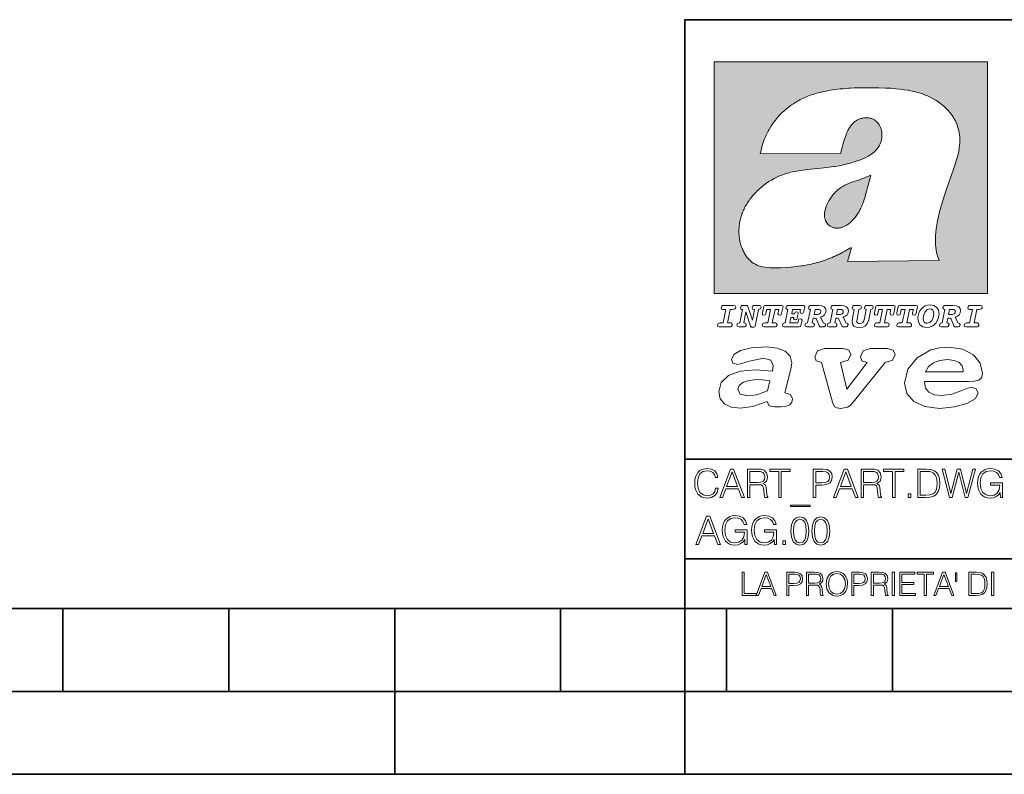
# Model space of a CAD drawing. Extents: x 0 to 420, y 0 to 297.
# Drawn here: x 195 to 254, y 0 to 46 of the extents above; entities that cross this region are included whole.
import ezdxf

# ---------------------------------------------------------------- set-up
doc = ezdxf.new("R2010")
doc.units = 0

msp = doc.modelspace()

# ---------------------------------------------------------------- linework, layer by layer
at = {"color": 7, "lineweight": 35}
for p, q in [((234.999802, 10.00025), (234.999802, 45.500252)), ((234.999802, 45.500252), (410, 45.500252)), ((234.999802, 19.00025), (329.999786, 19.00025)), ((234.999802, 13.00025), (410, 13.00025)), ((25.000401, 9.99976), (410, 9.99976)), ((197.501007, 4.99976), (197.501007, 9.99976)), ((207.501007, 4.99976), (207.501007, 9.99976)), ((217.5, -0.000244), (217.5, 9.99976)), ((227.5, 4.99976), (227.5, 9.99976)), ((234.999802, 10.00025), (410, 10.00025)), ((235, 0), (235, 9.99976)), ((237.5, 4.99976), (237.5, 9.99976)), ((247.5, 4.99976), (247.5, 9.99976)), ((187.501007, 4.99976), (197.501007, 4.99976)), ((197.501007, 4.99976), (207.501007, 4.99976)), ((207.501007, 4.99976), (217.5, 4.99976)), ((217.5, 4.99976), (227.5, 4.99976)), ((227.5, 4.99976), (235, 4.99976)), ((235, 4.99976), (237.5, 4.99976)), ((237.5, 4.99976), (247.5, 4.99976)), ((247.5, 4.99976), (257.5, 4.99976)), ((0, 0), (420, 0)), ((0, 0), (420, 0))]:
    msp.add_line(p, q, dxfattribs=at)
at = {"color": 1, "lineweight": 18}
for p, q in [((236.758301, 42.957249), (253.241394, 42.957249)), ((236.758301, 28.9942), (236.758301, 42.957249)), ((253.241394, 42.957249), (253.241394, 28.9942)), ((244.389282, 37.438004), (239.540085, 37.419815)), ((245.512177, 35.83955), (246.209061, 36.130817)), ((244.804001, 30.920776), (245.031845, 31.741112)), ((245.031845, 31.741112), (244.968063, 31.741112)), ((245.021957, 31.741112), (245.000015, 31.741112)), ((245.02919, 31.741112), (245.021957, 31.741112)), ((245.031937, 31.741112), (245.02919, 31.741112)), ((250.329529, 30.973202), (244.804001, 30.920776)), ((253.241394, 28.9942), (236.758301, 28.9942))]:
    msp.add_line(p, q, dxfattribs=at)
for points in [[(250.329529, 30.973202), (250.30072, 31.041677), (250.273895, 31.110657), (250.226227, 31.249695), (250.202896, 31.328526), (250.167038, 31.471491), (250.138336, 31.618565), (250.116608, 31.771093), (250.101852, 31.930441), (250.094208, 32.098038), (250.093933, 32.27541), (250.101395, 32.464149), (250.102234, 32.477833), (250.118561, 32.680336), (250.143738, 32.896637), (250.178375, 33.127411), (250.223053, 33.373215), (250.278366, 33.634476), (250.34491, 33.911621), (250.423355, 34.20541), (250.514709, 34.517769), (250.620895, 34.853683), (250.746429, 35.22596), (250.904861, 35.673824), (251.0504, 36.07869), (251.194122, 36.4888), (251.254929, 36.670925), (251.313309, 36.854439), (251.354965, 36.992958), (251.394363, 37.13224), (251.400009, 37.153069), (251.430374, 37.269642), (251.458496, 37.386669), (251.481247, 37.490372), (251.501785, 37.594349), (251.518356, 37.689018), (251.532761, 37.783836), (251.544037, 37.871857), (251.553177, 37.959927), (251.559708, 38.042854), (251.564133, 38.125755), (251.566284, 38.204685), (251.56636, 38.283516), (251.564407, 38.359249), (251.560379, 38.434818), (251.554459, 38.507969), (251.546494, 38.580902), (251.536697, 38.65197), (251.524887, 38.722755), (251.523224, 38.731865), (251.509354, 38.801167), (251.493484, 38.870117), (251.475784, 38.938107), (251.456116, 39.005676), (251.411041, 39.139004), (251.35817, 39.270374), (251.297409, 39.399929), (251.228683, 39.527676), (251.151901, 39.65353), (251.067062, 39.777294), (250.974197, 39.898697), (250.873398, 40.017384), (250.764816, 40.132938), (250.648727, 40.244896), (250.525452, 40.352779), (250.395325, 40.4561), (250.258774, 40.55442), (250.11615, 40.647354), (250.079788, 40.66959), (249.929962, 40.755428), (249.774429, 40.835445), (249.613007, 40.909626), (249.445297, 40.97805), (249.270599, 41.040844), (249.087906, 41.098194), (248.895844, 41.150311), (248.692551, 41.197414), (248.475662, 41.239716), (248.469482, 41.24081), (248.235657, 41.278328), (247.982117, 41.311222), (247.704987, 41.339447), (247.399567, 41.362885), (247.060608, 41.381252), (246.684006, 41.394012), (246.271271, 41.400269), (246.05426, 41.400604), (245.836746, 41.398933), (245.622284, 41.395264), (245.40741, 41.389454), (245.207138, 41.381962), (245.006638, 41.372265), (244.859787, 41.363628), (244.684723, 41.351482), (244.50972, 41.337132), (244.350891, 41.322002), (244.192276, 41.304707), (244.046829, 41.286747), (243.901718, 41.266659), (243.767151, 41.245941), (243.633026, 41.223133), (243.507401, 41.199684), (243.382294, 41.174183), (243.264145, 41.148006), (243.146576, 41.119816), (243.03479, 41.090908), (242.92366, 41.060024), (242.817383, 41.02837), (242.711792, 40.99477), (242.610352, 40.96035), (242.509644, 40.924015), (242.412491, 40.886799), (242.316132, 40.847694), (242.222809, 40.807648), (242.130356, 40.765747), (242.040543, 40.722828), (241.951645, 40.678089), (241.865051, 40.632256), (241.779404, 40.584637), (241.695786, 40.535835), (241.613174, 40.485291), (241.532349, 40.433472), (241.452591, 40.379951), (241.426697, 40.362045), (241.348923, 40.306648), (241.272293, 40.249607), (241.197021, 40.191082), (241.122986, 40.13097), (240.978729, 40.006134), (240.83963, 39.875179), (240.705856, 39.738277), (240.577698, 39.59568), (240.455444, 39.447716), (240.339432, 39.294758), (240.229965, 39.137222), (240.177795, 39.056873), (240.12735, 38.975529), (240.113785, 38.95298), (240.065613, 38.870461), (240.019226, 38.787018), (239.97467, 38.702759), (239.931915, 38.617622), (239.891022, 38.531723), (239.851929, 38.444977), (239.814713, 38.357479), (239.779312, 38.269161), (239.71402, 38.090145), (239.656067, 37.907841), (239.605423, 37.722084), (239.562088, 37.532681), (239.540085, 37.419815)], [(244.389282, 37.438004), (244.422821, 37.585358), (244.458511, 37.733105), (244.495895, 37.879261), (244.535599, 38.025635), (244.573364, 38.156788), (244.613556, 38.28767), (244.648804, 38.394955), (244.686386, 38.501526), (244.719315, 38.588348), (244.75444, 38.674221), (244.785965, 38.745644), (244.817352, 38.811646), (244.850739, 38.876556), (244.88208, 38.93285), (244.915314, 38.98801), (244.947327, 39.037079), (244.98114, 39.084976), (245.014359, 39.128426), (245.049301, 39.17065), (245.084106, 39.209476), (245.12056, 39.247009), (245.157196, 39.281815), (245.195404, 39.315247), (245.241211, 39.351852), (245.281052, 39.38089), (245.322281, 39.408398), (245.364151, 39.43391), (245.407227, 39.457779), (245.450897, 39.479675), (245.495605, 39.499817), (245.540741, 39.517944), (245.5867, 39.534218), (245.632828, 39.548416), (245.679565, 39.56068), (245.726181, 39.570827), (245.773163, 39.578979), (245.819717, 39.585011), (245.866409, 39.589012), (245.912384, 39.590931), (245.958282, 39.590809), (246.003235, 39.58868), (246.047897, 39.58453), (246.091461, 39.578461), (246.134552, 39.570408), (246.176437, 39.560532), (246.217682, 39.548725), (246.25769, 39.535179), (246.296906, 39.519772), (246.344482, 39.498024), (246.38121, 39.47876), (246.416931, 39.457748), (246.485062, 39.410721), (246.548737, 39.357048), (246.607803, 39.296825), (246.662003, 39.230183), (246.710999, 39.157284), (246.754425, 39.078392), (246.791855, 38.993881), (246.822845, 38.904282), (246.846939, 38.810272), (246.863739, 38.712704), (246.872925, 38.612572), (246.874268, 38.510948), (246.867676, 38.408928), (246.863068, 38.370087), (246.845566, 38.269173), (246.820297, 38.170006), (246.787445, 38.073162), (246.747131, 37.979027), (246.699463, 37.88784), (246.644455, 37.799713), (246.582062, 37.714672), (246.5121, 37.632675), (246.434296, 37.553616), (246.34819, 37.477341), (246.253204, 37.403648), (246.148468, 37.332279), (246.032852, 37.262897), (245.904831, 37.195061), (245.762329, 37.128208), (245.635345, 37.074688), (245.459656, 37.007999), (245.262192, 36.941074), (245.042297, 36.8745), (244.802383, 36.809807), (244.548935, 36.749462), (244.289444, 36.695755), (244.026688, 36.649448), (243.969986, 36.64048), (243.69516, 36.601719), (243.390259, 36.566334), (243.008987, 36.528992), (242.562469, 36.48661), (242.112, 36.434422), (241.972977, 36.414593), (241.834213, 36.392437), (241.714294, 36.37112), (241.594818, 36.347641), (241.486328, 36.324192), (241.378372, 36.298672), (241.277832, 36.272778), (241.177933, 36.244881), (241.083344, 36.216339), (240.989456, 36.185848), (240.899506, 36.154491), (240.810318, 36.121235), (240.699768, 36.076839), (240.615433, 36.040508), (240.531952, 36.002338), (240.450119, 35.962715), (240.369186, 35.921299), (240.210541, 35.833374), (240.055466, 35.738297), (239.903656, 35.635872), (239.755081, 35.526016), (239.60997, 35.408817), (239.468781, 35.284557), (239.332275, 35.153782), (239.266083, 35.08622), (239.201385, 35.017326), (239.138504, 34.947437), (239.077209, 34.876286), (239.029907, 34.819164), (238.97258, 34.747105), (238.916916, 34.673862), (238.86409, 34.600998), (238.812958, 34.527008), (238.764801, 34.453739), (238.718384, 34.379383), (238.674881, 34.305893), (238.633163, 34.231354), (238.594238, 34.157681), (238.557098, 34.082993), (238.522614, 34.009087), (238.489944, 33.934204), (238.459747, 33.85997), (238.431381, 33.784794), (238.405365, 33.710129), (238.381195, 33.634563), (238.359268, 33.559368), (238.339218, 33.483334), (238.32132, 33.407543), (238.305313, 33.330975), (238.291397, 33.25457), (238.279434, 33.17746), (238.269516, 33.100471), (238.261551, 33.022865), (238.25563, 32.945396), (238.251709, 32.867416), (238.249802, 32.789642), (238.249924, 32.711487), (238.252045, 32.633675), (238.256195, 32.555634), (238.262329, 32.478157), (238.270508, 32.400616), (238.280624, 32.323929), (238.292755, 32.247372), (238.300293, 32.20541), (238.315323, 32.130543), (238.332352, 32.05608), (238.351044, 31.983353), (238.371689, 31.911249), (238.393814, 31.841269), (238.417816, 31.772121), (238.44313, 31.705402), (238.470215, 31.639711), (238.498413, 31.576654), (238.52832, 31.514793), (238.559128, 31.455669), (238.591568, 31.397881), (238.624756, 31.342838), (238.65947, 31.289246), (238.694839, 31.238333), (238.731628, 31.188957), (238.769012, 31.142143), (238.807724, 31.09693), (238.847031, 31.054121), (238.887558, 31.012962), (238.928726, 30.97403), (238.971039, 30.936781), (239.014069, 30.901571), (239.058182, 30.868071), (239.14917, 30.806503), (239.244293, 30.751751), (239.343964, 30.70355), (239.449112, 30.661486), (239.560699, 30.625338), (239.680069, 30.594919), (239.808929, 30.570129), (239.94957, 30.550945), (240.10524, 30.53743), (240.280731, 30.529762), (240.328552, 30.528797), (240.539047, 30.529057), (240.787338, 30.536663), (241.07991, 30.552963), (241.40538, 30.578764), (241.564758, 30.594389), (241.723404, 30.612135), (241.867279, 30.630337), (242.010895, 30.650713), (242.101303, 30.664761), (242.230301, 30.686533), (242.359283, 30.710432), (242.48317, 30.735462), (242.60701, 30.762577), (242.728287, 30.791201), (242.849426, 30.821873), (242.969177, 30.854267), (243.088623, 30.888664), (243.207169, 30.924887), (243.325211, 30.963058), (243.442413, 31.003059), (243.558945, 31.04495), (243.635941, 31.073803), (243.750809, 31.118635), (243.864792, 31.165281), (243.977493, 31.213552), (244.089218, 31.263596), (244.199524, 31.315201), (244.308823, 31.368544), (244.416733, 31.423433), (244.523575, 31.480038), (244.62912, 31.538212), (244.733597, 31.598083), (244.836868, 31.659573), (244.939072, 31.722754), (244.968063, 31.741112)], [(246.209061, 36.130817), (246.04451, 35.53064), (245.943375, 35.154842), (245.837234, 34.77927), (245.797333, 34.649754), (245.754868, 34.521233), (245.720932, 34.42585), (245.684845, 34.331398), (245.651779, 34.250877), (245.616699, 34.171272), (245.582718, 34.0993), (245.546814, 34.028252), (245.537018, 34.009678), (245.500748, 33.943657), (245.462662, 33.87859), (245.423599, 33.815849), (245.382782, 33.754112), (245.340576, 33.693935), (245.296677, 33.63485), (245.251434, 33.577332), (245.204575, 33.521023), (245.156891, 33.466885), (245.107666, 33.414112), (245.058548, 33.364445), (245.007996, 33.316303), (244.912369, 33.233242), (244.863708, 33.194916), (244.813797, 33.158337), (244.766312, 33.126114), (244.717667, 33.095699), (244.671204, 33.069092), (244.623703, 33.044334), (244.577988, 33.022839), (244.531342, 33.003239), (244.486191, 32.986485), (244.440262, 32.971684), (244.411911, 32.963665), (244.367508, 32.952831), (244.322586, 32.944016), (244.278992, 32.937538), (244.235092, 32.933117), (244.192566, 32.930878), (244.149948, 32.930706), (244.108719, 32.932575), (244.067612, 32.936497), (244.027863, 32.942326), (243.988464, 32.950176), (243.950378, 32.959831), (243.912827, 32.971447), (243.862518, 32.99052), (243.827545, 33.006351), (243.793427, 33.024002), (243.760498, 33.043301), (243.728638, 33.064308), (243.697998, 33.086903), (243.668594, 33.111073), (243.613861, 33.16383), (243.564957, 33.222046), (243.522308, 33.285194), (243.506729, 33.312355), (243.473343, 33.381798), (243.446655, 33.455544), (243.426788, 33.533646), (243.413879, 33.616249), (243.408157, 33.703556), (243.409912, 33.795792), (243.419525, 33.893124), (243.421631, 33.90799), (243.440765, 34.011066), (243.468597, 34.118603), (243.505417, 34.230068), (243.551605, 34.345161), (243.607559, 34.463707), (243.672867, 34.584053), (243.748428, 34.70681), (243.789337, 34.767555), (243.831955, 34.82724), (243.875687, 34.885025), (243.921066, 34.941574), (243.966721, 34.995224), (244.013916, 35.047489), (244.061035, 35.096653), (244.109573, 35.144321), (244.158173, 35.189198), (244.208069, 35.23251), (244.293304, 35.300526), (244.399384, 35.375816), (244.512268, 35.446278), (244.63443, 35.513332), (244.768829, 35.578327), (244.919327, 35.642635), (245.001282, 35.674664), (245.182877, 35.739586), (245.382233, 35.802654), (245.536652, 35.846134)]]:
    msp.add_lwpolyline(points, dxfattribs=at)
at = {"color": 7, "lineweight": 18}
for points in [[(237.06897, 26.974121), (237.690903, 26.974121), (237.760513, 26.983103), (237.809906, 27.010046), (237.841339, 27.054951), (237.85257, 27.117817), (237.825623, 27.189665), (237.758255, 27.216608), (237.56517, 27.216608), (237.731323, 28.031633), (237.843582, 28.031633), (237.933395, 28.036125), (238.000748, 28.056332), (238.041168, 28.098991), (238.054642, 28.173084), (238.027695, 28.247177), (237.949112, 28.27412), (237.333908, 28.27412), (237.262054, 28.262896), (237.212662, 28.235952), (237.172256, 28.130424), (237.199188, 28.056332), (237.266556, 28.031633), (237.457397, 28.031633), (237.291245, 27.216608), (237.095917, 27.216608), (236.999374, 27.176193), (236.961197, 27.072912), (236.988144, 26.996574)], [(239.190735, 28.031633), (239.069489, 27.378265), (238.795563, 28.209009), (238.761887, 28.258404), (238.703506, 28.27412), (238.503693, 28.27412), (238.431839, 28.262896), (238.382446, 28.235952), (238.342026, 28.130424), (238.368973, 28.056332), (238.436325, 28.031633), (238.465515, 28.031633), (238.299362, 27.216608), (238.265686, 27.216608), (238.17363, 27.176193), (238.133224, 27.072912), (238.160156, 26.996574), (238.238739, 26.974121), (238.528381, 26.974121), (238.597992, 26.983103), (238.647385, 27.010046), (238.678818, 27.054951), (238.690048, 27.115572), (238.660858, 27.189665), (238.577774, 27.216608), (238.541855, 27.216608), (238.663101, 27.878958), (238.950485, 27.019026), (238.98642, 26.967386), (239.049286, 26.95616), (239.148071, 26.95616), (239.201965, 26.974121), (239.226654, 27.030252), (239.435471, 28.031633), (239.547729, 28.069803), (239.588135, 28.173084), (239.561203, 28.247177), (239.48262, 28.27412), (239.204208, 28.27412), (239.132355, 28.262896), (239.082962, 28.235952), (239.042542, 28.130424), (239.071732, 28.054087), (239.163788, 28.031633)], [(239.763275, 26.974121), (240.385208, 26.974121), (240.454803, 26.983103), (240.504196, 27.010046), (240.535645, 27.054951), (240.54686, 27.117817), (240.519928, 27.189665), (240.454803, 27.216608), (240.261719, 27.216608), (240.427872, 28.031633), (240.656876, 28.031633), (240.614227, 27.822826), (240.60524, 27.757713), (240.627686, 27.697092), (240.704025, 27.679131), (240.789352, 27.710564), (240.827515, 27.802618), (240.910599, 28.202272), (240.912842, 28.215744), (240.890381, 28.256159), (240.832016, 28.27412), (239.83287, 28.27412), (239.772247, 28.256159), (239.745316, 28.211254), (239.662231, 27.822826), (239.655502, 27.757713), (239.677948, 27.697092), (239.754288, 27.679131), (239.839615, 27.710564), (239.875534, 27.802618), (239.924927, 28.031633), (240.153946, 28.031633), (239.98555, 27.216608), (239.790207, 27.216608), (239.695908, 27.176193), (239.657745, 27.072912), (239.682449, 26.996574)], [(242.140991, 28.27412), (241.245132, 28.27412), (241.173294, 28.262896), (241.123886, 28.235952), (241.083481, 28.130424), (241.110428, 28.056332), (241.17778, 28.031633), (241.20697, 28.031633), (241.038574, 27.216608), (241.007141, 27.216608), (240.910599, 27.176193), (240.872421, 27.072912), (240.899368, 26.996574), (240.980194, 26.974121), (241.889526, 26.974121), (241.959122, 26.992083), (241.992798, 27.061686), (242.048935, 27.328871), (242.053421, 27.373775), (242.026489, 27.445623), (241.954636, 27.470322), (241.860336, 27.434397), (241.833389, 27.385002), (241.81543, 27.310909), (241.79747, 27.216608), (241.319229, 27.216608), (241.386581, 27.54217), (241.55722, 27.54217), (241.550491, 27.477057), (241.572937, 27.416435), (241.649277, 27.398474), (241.734604, 27.427662), (241.770523, 27.521961), (241.819916, 27.759958), (241.82666, 27.809355), (241.801956, 27.872221), (241.732361, 27.894674), (241.644791, 27.860994), (241.60437, 27.755468), (241.431488, 27.755468), (241.485382, 28.031633), (241.968109, 28.031633), (241.947906, 27.935089), (241.941162, 27.869976), (241.963623, 27.809355), (242.039948, 27.791391), (242.125275, 27.82058), (242.161194, 27.914881), (242.219574, 28.202272), (242.221817, 28.217989), (242.201614, 28.256159)], [(243.05481, 28.27412), (242.601273, 28.27412), (242.529419, 28.262896), (242.480026, 28.235952), (242.439606, 28.130424), (242.46431, 28.056332), (242.531662, 28.031633), (242.560852, 28.031633), (242.394699, 27.216608), (242.363266, 27.216608), (242.266724, 27.176193), (242.228561, 27.072912), (242.255493, 26.996574), (242.336334, 26.974121), (242.643921, 26.974121), (242.713531, 26.983103), (242.762924, 27.010046), (242.794357, 27.054951), (242.805588, 27.115572), (242.776398, 27.189665), (242.695572, 27.216608), (242.675354, 27.216608), (242.733734, 27.501755), (242.837021, 27.501755), (242.893143, 27.488283), (242.929077, 27.438889), (243.095215, 27.050459), (243.131149, 26.987593), (243.209732, 26.974121), (243.315262, 26.974121), (243.384857, 26.983103), (243.43425, 27.010046), (243.465683, 27.054951), (243.476913, 27.115572), (243.447723, 27.189665), (243.364655, 27.216608), (243.337708, 27.216608), (243.218704, 27.510736), (243.171555, 27.571358), (243.313019, 27.627489), (243.41629, 27.710564), (243.479156, 27.818335), (243.501617, 27.953051), (243.472427, 28.094501), (243.389343, 28.193293), (243.250153, 28.253914)], [(242.780884, 27.724035), (242.84375, 28.033878), (243.000916, 28.033878), (243.081757, 28.024899), (243.14238, 27.997955), (243.178299, 27.955296), (243.191772, 27.896919), (243.173813, 27.81609), (243.117676, 27.762203), (243.023376, 27.733015), (242.8909, 27.724035)], [(244.406448, 28.27412), (243.952911, 28.27412), (243.881058, 28.262896), (243.831665, 28.235952), (243.791245, 28.130424), (243.815948, 28.056332), (243.883301, 28.031633), (243.912491, 28.031633), (243.746338, 27.216608), (243.714905, 27.216608), (243.618362, 27.176193), (243.5802, 27.072912), (243.607147, 26.996574), (243.687973, 26.974121), (243.995575, 26.974121), (244.06517, 26.983103), (244.114563, 27.010046), (244.145996, 27.054951), (244.157227, 27.115572), (244.128036, 27.189665), (244.047211, 27.216608), (244.027008, 27.216608), (244.085373, 27.501755), (244.18866, 27.501755), (244.244797, 27.488283), (244.280716, 27.438889), (244.446869, 27.050459), (244.482788, 26.987593), (244.561371, 26.974121), (244.666901, 26.974121), (244.736496, 26.983103), (244.785889, 27.010046), (244.817322, 27.054951), (244.828552, 27.115572), (244.799362, 27.189665), (244.716293, 27.216608), (244.689346, 27.216608), (244.570358, 27.510736), (244.523209, 27.571358), (244.664658, 27.627489), (244.767929, 27.710564), (244.830795, 27.818335), (244.853256, 27.953051), (244.824066, 28.094501), (244.740997, 28.193293), (244.601791, 28.253914)], [(244.132523, 27.724035), (244.195389, 28.033878), (244.35257, 28.033878), (244.433395, 28.024899), (244.494019, 27.997955), (244.529938, 27.955296), (244.543411, 27.896919), (244.525452, 27.81609), (244.469315, 27.762203), (244.375015, 27.733015), (244.242538, 27.724035)], [(246.200409, 28.031633), (246.312668, 28.069803), (246.353088, 28.173084), (246.326141, 28.247177), (246.247559, 28.27412), (245.980377, 28.27412), (245.908524, 28.262896), (245.859131, 28.235952), (245.81871, 28.130424), (245.845657, 28.056332), (245.930969, 28.031633), (245.816467, 27.479301), (245.776047, 27.344587), (245.722168, 27.250286), (245.641342, 27.196402), (245.529068, 27.178438), (245.454987, 27.18742), (245.401093, 27.216608), (245.367416, 27.266005), (245.358429, 27.335606), (245.369659, 27.450113), (245.48642, 28.031633), (245.596436, 28.072048), (245.634598, 28.173084), (245.607651, 28.247177), (245.529068, 28.27412), (245.241684, 28.27412), (245.16983, 28.262896), (245.120438, 28.235952), (245.080017, 28.130424), (245.104721, 28.056332), (245.172073, 28.031633), (245.201263, 28.031633), (245.093491, 27.49502), (245.071045, 27.313154), (245.097992, 27.147005), (245.178818, 27.030252), (245.313538, 26.960649), (245.504379, 26.935951), (245.719925, 26.965139), (245.88382, 27.050459), (246.00058, 27.198647), (246.072418, 27.4097)], [(246.521469, 26.974121), (247.143402, 26.974121), (247.213013, 26.983103), (247.262405, 27.010046), (247.293839, 27.054951), (247.305069, 27.117817), (247.278122, 27.189665), (247.213013, 27.216608), (247.019928, 27.216608), (247.186066, 28.031633), (247.415085, 28.031633), (247.372421, 27.822826), (247.363449, 27.757713), (247.385895, 27.697092), (247.462234, 27.679131), (247.547546, 27.710564), (247.585724, 27.802618), (247.668793, 28.202272), (247.671036, 28.215744), (247.64859, 28.256159), (247.59021, 28.27412), (246.59108, 28.27412), (246.530457, 28.256159), (246.50351, 28.211254), (246.420441, 27.822826), (246.413696, 27.757713), (246.436157, 27.697092), (246.512497, 27.679131), (246.597809, 27.710564), (246.633743, 27.802618), (246.683136, 28.031633), (246.91214, 28.031633), (246.743759, 27.216608), (246.548416, 27.216608), (246.454117, 27.176193), (246.415955, 27.072912), (246.440643, 26.996574)], [(247.873108, 26.974121), (248.495056, 26.974121), (248.564651, 26.983103), (248.614044, 27.010046), (248.645477, 27.054951), (248.656708, 27.117817), (248.629761, 27.189665), (248.564651, 27.216608), (248.371567, 27.216608), (248.537704, 28.031633), (248.766724, 28.031633), (248.72406, 27.822826), (248.715088, 27.757713), (248.737534, 27.697092), (248.813873, 27.679131), (248.8992, 27.710564), (248.937363, 27.802618), (249.020432, 28.202272), (249.02269, 28.215744), (249.000229, 28.256159), (248.941849, 28.27412), (247.942719, 28.27412), (247.882095, 28.256159), (247.855148, 28.211254), (247.772079, 27.822826), (247.76535, 27.757713), (247.787796, 27.697092), (247.864136, 27.679131), (247.949448, 27.710564), (247.985382, 27.802618), (248.034775, 28.031633), (248.263794, 28.031633), (248.095398, 27.216608), (247.900055, 27.216608), (247.805756, 27.176193), (247.767593, 27.072912), (247.792282, 26.996574)], [(249.781586, 28.310045), (249.626648, 28.294329), (249.487457, 28.247177), (249.36171, 28.173084), (249.253937, 28.072048), (249.161896, 27.941824), (249.094528, 27.798128), (249.051865, 27.643206), (249.038406, 27.486038), (249.072083, 27.257023), (249.177612, 27.084139), (249.345993, 26.976366), (249.575012, 26.940443), (249.743408, 26.960649), (249.893845, 27.014536), (250.026306, 27.104345), (250.140823, 27.23008), (250.266556, 27.481548), (250.313705, 27.762203), (250.275528, 27.993465), (250.170013, 28.164104), (250.001617, 28.271875)], [(250.001617, 27.753223), (249.967926, 27.54217), (249.880371, 27.362549), (249.754639, 27.236814), (249.606445, 27.19191), (249.500916, 27.209873), (249.424591, 27.270494), (249.37294, 27.367041), (249.357224, 27.501755), (249.388657, 27.712809), (249.476227, 27.892429), (249.601959, 28.015917), (249.752396, 28.063068), (249.853424, 28.04286), (249.932007, 27.982239), (249.983643, 27.885693)], [(251.164658, 28.27412), (250.711105, 28.27412), (250.639267, 28.262896), (250.589874, 28.235952), (250.549454, 28.130424), (250.574158, 28.056332), (250.64151, 28.031633), (250.6707, 28.031633), (250.504547, 27.216608), (250.473114, 27.216608), (250.376572, 27.176193), (250.338394, 27.072912), (250.365341, 26.996574), (250.446167, 26.974121), (250.753769, 26.974121), (250.82338, 26.983103), (250.872772, 27.010046), (250.904205, 27.054951), (250.915436, 27.115572), (250.886246, 27.189665), (250.80542, 27.216608), (250.785202, 27.216608), (250.843582, 27.501755), (250.946869, 27.501755), (251.002991, 27.488283), (251.038925, 27.438889), (251.205063, 27.050459), (251.240997, 26.987593), (251.31958, 26.974121), (251.425095, 26.974121), (251.494705, 26.983103), (251.544098, 27.010046), (251.575531, 27.054951), (251.586761, 27.115572), (251.557571, 27.189665), (251.474503, 27.216608), (251.447556, 27.216608), (251.328552, 27.510736), (251.281403, 27.571358), (251.422852, 27.627489), (251.526138, 27.710564), (251.589005, 27.818335), (251.61145, 27.953051), (251.582275, 28.094501), (251.499191, 28.193293), (251.359985, 28.253914)], [(250.890732, 27.724035), (250.953598, 28.033878), (251.110764, 28.033878), (251.191589, 28.024899), (251.252213, 27.997955), (251.288147, 27.955296), (251.301605, 27.896919), (251.283646, 27.81609), (251.227524, 27.762203), (251.133224, 27.733015), (251.000748, 27.724035)], [(251.937012, 26.974121), (252.55896, 26.974121), (252.628555, 26.983103), (252.677948, 27.010046), (252.709381, 27.054951), (252.720612, 27.117817), (252.693665, 27.189665), (252.626312, 27.216608), (252.433212, 27.216608), (252.599365, 28.031633), (252.711624, 28.031633), (252.801437, 28.036125), (252.868805, 28.056332), (252.90921, 28.098991), (252.922684, 28.173084), (252.895737, 28.247177), (252.817154, 28.27412), (252.201965, 28.27412), (252.130112, 28.262896), (252.080719, 28.235952), (252.040298, 28.130424), (252.067245, 28.056332), (252.134598, 28.031633), (252.325439, 28.031633), (252.159302, 27.216608), (251.963959, 27.216608), (251.867416, 27.176193), (251.829254, 27.072912), (251.856186, 26.996574)], [(241.013397, 22.998755), (241.377136, 24.421034), (241.43309, 24.801863), (241.330505, 25.213779), (241.041382, 25.51689), (240.565735, 25.703417), (239.903564, 25.773365), (239.008224, 25.711189), (238.346039, 25.56352), (237.935684, 25.322588), (237.795792, 25.011707), (237.889053, 24.78632), (238.1875, 24.716372), (238.896301, 24.902899), (239.726349, 25.089428), (240.164703, 24.965076), (240.323242, 24.646423), (240.267288, 24.312225), (239.26004, 24.397718), (238.327393, 24.304455), (237.627914, 24.040205), (237.180237, 23.620516), (237.031021, 23.06093), (237.11496, 22.641241), (237.376099, 22.33036), (237.786453, 22.143831), (238.355377, 22.073883), (239.082825, 22.167149), (239.959518, 22.485802), (240.071426, 22.221552), (240.397858, 22.159376), (240.798889, 22.159376), (241.097336, 22.190464), (241.311844, 22.283728), (241.442413, 22.431396), (241.489044, 22.649014), (241.367813, 22.905491)], [(243.233093, 24.832951), (243.885941, 22.446941), (244.01651, 22.151604), (244.147079, 22.089428), (244.389572, 22.066113), (244.790604, 22.128288), (244.949158, 22.229324), (245.145004, 22.439169), (247.066254, 24.832951), (247.504593, 24.972847), (247.663147, 25.322588), (247.541901, 25.579065), (247.1875, 25.664558), (246.161591, 25.664558), (245.741898, 25.532433), (245.57402, 25.174919), (245.667282, 24.933987), (245.98439, 24.832951), (244.762619, 23.224142), (244.370911, 24.832951), (244.837234, 24.965076), (245.005112, 25.322588), (244.883865, 25.579065), (244.529465, 25.664558), (243.419617, 25.664558), (242.990601, 25.532433), (242.822723, 25.174919), (242.915985, 24.933987)], [(249.435165, 23.690464), (252.083862, 23.690464), (252.447601, 23.698236), (252.70874, 23.760412), (252.876617, 23.900309), (252.932571, 24.164558), (252.792679, 24.79409), (252.391647, 25.299273), (251.748123, 25.633469), (250.899414, 25.757822), (250.339828, 25.711189), (249.826874, 25.586838), (248.987488, 25.120516), (248.437241, 24.428806), (248.241379, 23.581656), (248.381271, 22.952122), (248.800964, 22.478029), (249.46315, 22.167149), (250.349152, 22.066113), (251.244492, 22.151604), (251.990601, 22.353676), (252.494232, 22.649014), (252.680756, 22.975439), (252.559509, 23.239687), (252.270401, 23.348495), (251.981277, 23.263002), (251.589569, 23.092018), (251.085938, 22.921034), (250.470398, 22.843313), (250.022736, 22.889946), (249.696304, 23.045387), (249.500443, 23.28632), (249.435165, 23.620516)], [(249.500443, 24.273365), (249.686981, 24.584248), (249.985428, 24.809635), (250.367813, 24.949532), (250.834122, 25.003935), (251.22583, 24.957304), (251.524277, 24.832951), (251.710815, 24.630878), (251.776093, 24.382174), (251.766769, 24.273365)], [(239.968842, 23.130878), (239.325317, 22.889946), (238.784393, 22.812225), (238.327393, 22.913261), (238.1875, 23.224142), (238.2621, 23.441759), (238.485947, 23.628288), (238.840347, 23.75264), (239.325317, 23.799273), (239.651749, 23.775957), (240.118073, 23.721552)], [(236.848633, 17.255978), (236.801331, 17.059732), (236.694946, 16.913139), (236.53653, 16.823292), (236.333191, 16.792555), (236.087296, 16.842207), (235.902863, 16.9888), (235.784653, 17.229969), (235.744446, 17.556255), (235.784653, 17.877813), (235.900497, 18.111889), (236.082565, 18.256115), (236.328461, 18.305769), (236.522339, 18.277395), (236.676025, 18.197006), (236.782425, 18.069328), (236.832077, 17.903822), (236.985764, 17.903822), (236.929016, 18.126074), (236.79425, 18.29631), (236.590912, 18.405073), (236.328461, 18.445267), (236.021088, 18.383793), (235.893417, 18.310497), (235.784653, 18.208828), (235.635696, 17.929829), (235.59549, 17.752501), (235.583679, 17.55389), (235.59549, 17.350554), (235.635696, 17.173223), (235.782288, 16.889496), (236.016357, 16.712166), (236.32373, 16.653057), (236.595642, 16.695616), (236.803696, 16.81147), (236.940842, 17.000622), (237.002304, 17.255978)], [(237.101624, 16.700344), (237.264755, 16.700344), (237.458633, 17.22051), (238.224701, 17.22051), (238.416214, 16.700344), (238.579361, 16.700344), (237.933884, 18.400345), (237.747101, 18.400345)], [(238.759064, 16.700344), (238.9151, 16.700344), (238.9151, 17.461679), (239.411636, 17.461679), (239.579498, 17.445129), (239.681168, 17.388384), (239.733185, 17.277256), (239.759201, 17.099926), (239.778107, 16.875309), (239.792297, 16.768911), (239.815948, 16.700344), (239.988541, 16.700344), (239.988541, 16.723988), (239.953079, 16.77837), (239.934158, 16.880037), (239.912888, 17.135393), (239.896332, 17.279621), (239.865601, 17.390747), (239.804123, 17.473501), (239.700089, 17.530247), (239.815948, 17.591721), (239.903427, 17.681568), (239.955444, 17.802153), (239.97435, 17.948744), (239.919968, 18.175726), (239.766296, 18.331776), (239.567673, 18.390886), (239.326508, 18.400345), (238.759064, 18.400345)], [(240.650574, 16.700344), (240.806625, 16.700344), (240.806625, 18.260845), (241.336243, 18.260845), (241.336243, 18.400345), (240.120941, 18.400345), (240.120941, 18.260845), (240.650574, 18.260845)], [(242.728882, 16.700344), (242.884933, 16.700344), (242.884933, 17.438036), (243.246674, 17.438036), (243.523315, 17.466408), (243.721924, 17.556255), (243.840149, 17.707577), (243.880341, 17.922737), (243.844864, 18.130802), (243.73848, 18.27976), (243.565872, 18.369606), (243.322342, 18.400345), (242.728882, 18.400345)], [(243.955994, 16.700344), (244.119141, 16.700344), (244.313019, 17.22051), (245.079086, 17.22051), (245.270599, 16.700344), (245.433746, 16.700344), (244.788269, 18.400345), (244.601471, 18.400345)], [(245.613434, 16.700344), (245.769485, 16.700344), (245.769485, 17.461679), (246.266006, 17.461679), (246.433884, 17.445129), (246.535553, 17.388384), (246.58757, 17.277256), (246.613571, 17.099926), (246.632492, 16.875309), (246.646683, 16.768911), (246.670319, 16.700344), (246.842926, 16.700344), (246.842926, 16.723988), (246.807465, 16.77837), (246.788544, 16.880037), (246.767258, 17.135393), (246.750717, 17.279621), (246.719971, 17.390747), (246.658508, 17.473501), (246.554474, 17.530247), (246.670319, 17.591721), (246.757812, 17.681568), (246.809814, 17.802153), (246.828735, 17.948744), (246.774353, 18.175726), (246.620667, 18.331776), (246.422058, 18.390886), (246.180893, 18.400345), (245.613434, 18.400345)], [(247.504959, 16.700344), (247.661011, 16.700344), (247.661011, 18.260845), (248.190628, 18.260845), (248.190628, 18.400345), (246.975327, 18.400345), (246.975327, 18.260845), (247.504959, 18.260845)], [(249.429565, 18.400345), (249.029984, 18.400345), (249.029984, 16.700344), (249.498138, 16.700344), (249.786591, 16.712166), (250.006485, 16.77364), (250.157806, 16.891861), (250.271301, 17.062096), (250.339859, 17.281984), (250.36351, 17.55389), (250.339859, 17.806881), (250.278397, 18.017311), (250.176727, 18.185184), (250.041946, 18.308132), (249.817337, 18.386158), (249.545425, 18.400345)], [(250.94278, 16.700344), (251.110657, 16.700344), (251.503143, 18.211193), (251.88855, 16.700344), (252.058777, 16.700344), (252.505646, 18.400345), (252.356689, 18.400345), (251.973663, 16.93442), (251.602448, 18.400345), (251.410934, 18.400345), (251.035004, 16.93442), (250.656693, 18.400345), (250.503006, 18.400345)], [(254.009399, 16.700344), (254.13472, 16.700344), (254.13472, 17.572805), (253.4254, 17.572805), (253.4254, 17.433306), (253.985764, 17.433306), (253.985764, 17.426214), (253.945572, 17.156672), (253.827347, 16.958063), (253.640564, 16.835115), (253.392303, 16.792555), (253.146393, 16.844572), (252.95961, 16.995893), (252.839035, 17.237062), (252.798828, 17.556255), (252.839035, 17.877813), (252.95961, 18.111889), (253.151123, 18.256115), (253.411209, 18.305769), (253.609818, 18.277395), (253.772964, 18.197006), (253.888824, 18.071693), (253.952667, 17.906185), (254.113434, 17.906185), (254.037781, 18.130802), (253.89119, 18.301039), (253.678391, 18.407436), (253.408844, 18.445267), (253.240982, 18.428717), (253.089661, 18.383793), (252.84848, 18.208828), (252.758636, 18.08115), (252.692444, 17.929829), (252.649872, 17.752501), (252.638062, 17.55389), (252.649872, 17.352917), (252.690079, 17.175587), (252.8414, 16.891861), (252.950165, 16.787827), (253.082565, 16.714531), (253.231522, 16.669607), (253.399384, 16.653057), (253.590912, 16.679064), (253.758774, 16.745268), (253.893555, 16.854031), (253.992859, 17.000622)], [(237.510651, 17.36001), (237.83931, 18.234837), (238.170319, 17.36001)], [(238.9151, 17.601179), (238.9151, 18.260845), (239.357254, 18.260845), (239.541672, 18.251387), (239.685898, 18.201735), (239.778107, 18.092972), (239.813583, 17.944016), (239.785202, 17.785601), (239.704819, 17.679203), (239.565323, 17.617729), (239.366699, 17.601179)], [(242.884933, 17.577534), (242.884933, 18.260845), (243.315247, 18.260845), (243.494934, 18.239565), (243.620255, 18.178091), (243.693542, 18.074059), (243.719559, 17.9251), (243.688828, 17.761957), (243.603699, 17.65556), (243.457108, 17.594086), (243.249039, 17.577534)], [(244.365036, 17.36001), (244.693695, 18.234837), (245.024704, 17.36001)], [(245.769485, 17.601179), (245.769485, 18.260845), (246.211624, 18.260845), (246.396057, 18.251387), (246.540283, 18.201735), (246.632492, 18.092972), (246.667953, 17.944016), (246.639587, 17.785601), (246.559204, 17.679203), (246.419693, 17.617729), (246.221085, 17.601179)], [(249.186035, 16.839844), (249.186035, 18.260845), (249.498138, 18.260845), (249.758224, 18.249023), (249.956833, 18.185184), (250.063232, 18.083515), (250.138885, 17.944016), (250.186172, 17.766685), (250.202728, 17.549162), (250.186172, 17.32218), (250.138885, 17.140121), (250.058502, 17.000622), (249.945007, 16.903683), (249.76059, 16.8493), (249.514694, 16.839844)], [(248.448349, 16.700344), (248.604401, 16.700344), (248.604401, 16.910776), (248.448349, 16.910776)], [(242.539719, 16.234558), (241.357529, 16.234558), (241.357529, 16.142347), (242.539719, 16.142347)], [(235.65799, 13.862684), (235.821136, 13.862684), (236.015015, 14.382851), (236.781082, 14.382851), (236.972595, 13.862684), (237.135742, 13.862684), (236.490265, 15.562684), (236.303467, 15.562684)], [(238.615845, 13.862684), (238.741165, 13.862684), (238.741165, 14.735146), (238.031845, 14.735146), (238.031845, 14.595647), (238.592209, 14.595647), (238.592209, 14.588553), (238.552017, 14.319013), (238.433792, 14.120403), (238.247009, 13.997455), (237.998749, 13.954896), (237.752853, 14.006912), (237.566055, 14.158234), (237.44548, 14.399402), (237.405273, 14.718596), (237.44548, 15.040153), (237.566055, 15.274228), (237.757568, 15.418456), (238.017654, 15.468108), (238.216263, 15.439735), (238.37941, 15.359346), (238.49527, 15.234034), (238.559113, 15.068525), (238.719879, 15.068525), (238.644226, 15.293143), (238.497635, 15.46338), (238.284836, 15.569777), (238.015289, 15.607608), (237.847427, 15.591057), (237.696106, 15.546133), (237.454926, 15.371168), (237.365082, 15.243491), (237.298889, 15.09217), (237.256317, 14.91484), (237.244507, 14.71623), (237.256317, 14.515257), (237.296524, 14.337928), (237.447845, 14.0542), (237.556595, 13.950167), (237.689011, 13.87687), (237.837967, 13.831947), (238.005844, 13.815396), (238.197357, 13.841405), (238.365219, 13.907608), (238.5, 14.01637), (238.599304, 14.162962)], [(240.38678, 13.862684), (240.5121, 13.862684), (240.5121, 14.735146), (239.80278, 14.735146), (239.80278, 14.595647), (240.363144, 14.595647), (240.363144, 14.588553), (240.322937, 14.319013), (240.204727, 14.120403), (240.017944, 13.997455), (239.769669, 13.954896), (239.523773, 14.006912), (239.33699, 14.158234), (239.2164, 14.399402), (239.176208, 14.718596), (239.2164, 15.040153), (239.33699, 15.274228), (239.528503, 15.418456), (239.788589, 15.468108), (239.987198, 15.439735), (240.150345, 15.359346), (240.266205, 15.234034), (240.330032, 15.068525), (240.490814, 15.068525), (240.415161, 15.293143), (240.26857, 15.46338), (240.055771, 15.569777), (239.786224, 15.607608), (239.618347, 15.591057), (239.467041, 15.546133), (239.225861, 15.371168), (239.136017, 15.243491), (239.069809, 15.09217), (239.027252, 14.91484), (239.015427, 14.71623), (239.027252, 14.515257), (239.067444, 14.337928), (239.218765, 14.0542), (239.32753, 13.950167), (239.459946, 13.87687), (239.608902, 13.831947), (239.776764, 13.815396), (239.968292, 13.841405), (240.136154, 13.907608), (240.270935, 14.01637), (240.370239, 14.162962)], [(241.384552, 14.666578), (241.420029, 14.297733), (241.524063, 14.030557), (241.69429, 13.869778), (241.92601, 13.815396), (242.15535, 13.867413), (242.327957, 14.030557), (242.431992, 14.295368), (242.469818, 14.664214), (242.431992, 15.030695), (242.327957, 15.297872), (242.15535, 15.458651), (241.92601, 15.515396), (241.69429, 15.461016), (241.524063, 15.300237), (241.420029, 15.03306)], [(242.64241, 14.666578), (242.677887, 14.297733), (242.781921, 14.030557), (242.952148, 13.869778), (243.183868, 13.815396), (243.413208, 13.867413), (243.585815, 14.030557), (243.68985, 14.295368), (243.727676, 14.664214), (243.68985, 15.030695), (243.585815, 15.297872), (243.413208, 15.458651), (243.183868, 15.515396), (242.952148, 15.461016), (242.781921, 15.300237), (242.677887, 15.03306)], [(236.067032, 14.52235), (236.395691, 15.397177), (236.7267, 14.52235)], [(241.545334, 14.666578), (241.56662, 14.978679), (241.637543, 15.200932), (241.755768, 15.330974), (241.92601, 15.375897), (242.093872, 15.330974), (242.214462, 15.200932), (242.285385, 14.978679), (242.309036, 14.666578), (242.285385, 14.34975), (242.214462, 14.129861), (242.093872, 13.997455), (241.92601, 13.954896), (241.755768, 13.997455), (241.637543, 14.129861), (241.56662, 14.352114)], [(242.803192, 14.666578), (242.824478, 14.978679), (242.895401, 15.200932), (243.013626, 15.330974), (243.183868, 15.375897), (243.35173, 15.330974), (243.472321, 15.200932), (243.543243, 14.978679), (243.566895, 14.666578), (243.543243, 14.34975), (243.472321, 14.129861), (243.35173, 13.997455), (243.183868, 13.954896), (243.013626, 13.997455), (242.895401, 14.129861), (242.824478, 14.352114)], [(240.904587, 13.862684), (241.060638, 13.862684), (241.060638, 14.073115), (240.904587, 14.073115)], [(238.44136, 10.781829), (239.288361, 10.781829), (239.288361, 10.89671), (238.56987, 10.89671), (238.56987, 12.181828), (238.44136, 12.181828)], [(239.288361, 10.781829), (239.422714, 10.781829), (239.582382, 11.210201), (240.213257, 11.210201), (240.370987, 10.781829), (240.505341, 10.781829), (239.973755, 12.181828), (239.819931, 12.181828)], [(239.625229, 11.325084), (239.895874, 12.045528), (240.168472, 11.325084)], [(241.140106, 10.781829), (241.268616, 10.781829), (241.268616, 11.389339), (241.566528, 11.389339), (241.794342, 11.412705), (241.957901, 11.486697), (242.055267, 11.611315), (242.088364, 11.788505), (242.059158, 11.959854), (241.971542, 12.082524), (241.829391, 12.156516), (241.628845, 12.181828), (241.140106, 12.181828)], [(241.268616, 11.504221), (241.268616, 12.066947), (241.623001, 12.066947), (241.770981, 12.049423), (241.874176, 11.998796), (241.93454, 11.913122), (241.955963, 11.790452), (241.930649, 11.656098), (241.86055, 11.568477), (241.739822, 11.517851), (241.568481, 11.504221)], [(242.316177, 10.781829), (242.444687, 10.781829), (242.444687, 11.408811), (242.853592, 11.408811), (242.991837, 11.395181), (243.075562, 11.348449), (243.118408, 11.256933), (243.139832, 11.110897), (243.155396, 10.925918), (243.167084, 10.838296), (243.186554, 10.781829), (243.328705, 10.781829), (243.328705, 10.8013), (243.299484, 10.846085), (243.28392, 10.929812), (243.266388, 11.140104), (243.252762, 11.258881), (243.227448, 11.350396), (243.176819, 11.418547), (243.091141, 11.465278), (243.186554, 11.515904), (243.258606, 11.589895), (243.301437, 11.6892), (243.317017, 11.809923), (243.272232, 11.99685), (243.14566, 12.125361), (242.982101, 12.17404), (242.783493, 12.181828), (242.316177, 12.181828)], [(242.444687, 11.523693), (242.444687, 12.066947), (242.808807, 12.066947), (242.960693, 12.059158), (243.079468, 12.018269), (243.155396, 11.928699), (243.184616, 11.806029), (243.16124, 11.67557), (243.095047, 11.587949), (242.980164, 11.537323), (242.816605, 11.523693)], [(243.515625, 11.480855), (243.52536, 11.315348), (243.56041, 11.171259), (243.688919, 10.939548), (243.891418, 10.793511), (244.016037, 10.756516), (244.156235, 10.742886), (244.294479, 10.756516), (244.419098, 10.793511), (244.53009, 10.853873), (244.62355, 10.939548), (244.69754, 11.044694), (244.75206, 11.171259), (244.785172, 11.315348), (244.798798, 11.480855), (244.787109, 11.644416), (244.75206, 11.788505), (244.69754, 11.91507), (244.62355, 12.022162), (244.53009, 12.10589), (244.419098, 12.166252), (244.294479, 12.205194), (244.156235, 12.218824), (244.016037, 12.205194), (243.891418, 12.166252), (243.782379, 12.10589), (243.688919, 12.022162), (243.56041, 11.788505), (243.52536, 11.642468)], [(243.648026, 11.480855), (243.685028, 11.741774), (243.788223, 11.938436), (243.949844, 12.061106), (244.156235, 12.103943), (244.364578, 12.061106), (244.524246, 11.938436), (244.629395, 11.74372), (244.666397, 11.480855), (244.629395, 11.216043), (244.524246, 11.021328), (244.364578, 10.898658), (244.156235, 10.857768), (243.947891, 10.898658), (243.788223, 11.021328), (243.683075, 11.216043)], [(245.049973, 10.781829), (245.178497, 10.781829), (245.178497, 11.389339), (245.47641, 11.389339), (245.704224, 11.412705), (245.867783, 11.486697), (245.965134, 11.611315), (245.998245, 11.788505), (245.969025, 11.959854), (245.881409, 12.082524), (245.739273, 12.156516), (245.538712, 12.181828), (245.049973, 12.181828)], [(245.178497, 11.504221), (245.178497, 12.066947), (245.532867, 12.066947), (245.680847, 12.049423), (245.784058, 11.998796), (245.844421, 11.913122), (245.865829, 11.790452), (245.840515, 11.656098), (245.770416, 11.568477), (245.649704, 11.517851), (245.478348, 11.504221)], [(246.226059, 10.781829), (246.354568, 10.781829), (246.354568, 11.408811), (246.763474, 11.408811), (246.901718, 11.395181), (246.985443, 11.348449), (247.028275, 11.256933), (247.049698, 11.110897), (247.065277, 10.925918), (247.076965, 10.838296), (247.096436, 10.781829), (247.238571, 10.781829), (247.238571, 10.8013), (247.209366, 10.846085), (247.193787, 10.929812), (247.17627, 11.140104), (247.162628, 11.258881), (247.137329, 11.350396), (247.0867, 11.418547), (247.001022, 11.465278), (247.096436, 11.515904), (247.168472, 11.589895), (247.211319, 11.6892), (247.226898, 11.809923), (247.182098, 11.99685), (247.055542, 12.125361), (246.891983, 12.17404), (246.693375, 12.181828), (246.226059, 12.181828)], [(246.354568, 11.523693), (246.354568, 12.066947), (246.718689, 12.066947), (246.87056, 12.059158), (246.989334, 12.018269), (247.065277, 11.928699), (247.094482, 11.806029), (247.071121, 11.67557), (247.004913, 11.587949), (246.89003, 11.537323), (246.726471, 11.523693)], [(247.49559, 10.781829), (247.624115, 10.781829), (247.624115, 12.181828), (247.49559, 12.181828)], [(247.947342, 10.781829), (248.887802, 10.781829), (248.887802, 10.89671), (248.075851, 10.89671), (248.075851, 11.443859), (248.796295, 11.443859), (248.796295, 11.558742), (248.075851, 11.558742), (248.075851, 12.066947), (248.864441, 12.066947), (248.864441, 12.181828), (247.947342, 12.181828)], [(249.423279, 10.781829), (249.551788, 10.781829), (249.551788, 12.066947), (249.987946, 12.066947), (249.987946, 12.181828), (248.987122, 12.181828), (248.987122, 12.066947), (249.423279, 12.066947)], [(249.995743, 10.781829), (250.130096, 10.781829), (250.289749, 11.210201), (250.920639, 11.210201), (251.078354, 10.781829), (251.212708, 10.781829), (250.681137, 12.181828), (250.527313, 12.181828)], [(250.332596, 11.325084), (250.603241, 12.045528), (250.875854, 11.325084)], [(251.382111, 12.144833), (251.300323, 12.144833), (251.300323, 11.619102), (251.382111, 11.619102)], [(252.447205, 12.181828), (252.118134, 12.181828), (252.118134, 10.781829), (252.503662, 10.781829), (252.741211, 10.791565), (252.922302, 10.842191), (253.046921, 10.939548), (253.140381, 11.079742), (253.196854, 11.260827), (253.216324, 11.48475), (253.196854, 11.693094), (253.146225, 11.866391), (253.0625, 12.004639), (252.951508, 12.10589), (252.766525, 12.170146), (252.542603, 12.181828)], [(252.246643, 10.89671), (252.246643, 12.066947), (252.503662, 12.066947), (252.71785, 12.057211), (252.881409, 12.004639), (252.969025, 11.920911), (253.031342, 11.806029), (253.070282, 11.659993), (253.083908, 11.480855), (253.070282, 11.293929), (253.031342, 11.143998), (252.965134, 11.029117), (252.871674, 10.949284), (252.719803, 10.904499), (252.517288, 10.89671)], [(253.485031, 10.781829), (253.613541, 10.781829), (253.613541, 12.181828), (253.485031, 12.181828)]]:
    msp.add_lwpolyline(points, close=True, dxfattribs=at)
at = {"color": 7, "lineweight": 5}
msp.add_point((234.999802, 45.500252), dxfattribs=at)
msp.add_point((234.999802, 45.500252), dxfattribs=at)
at = {"color": 1, "lineweight": 5}
for points in [[(236.758301, 28.9942), (236.758301, 42.957249), (238.354477, 33.541927), (239.683777, 37.998314)], [(253.241394, 42.957249), (243.902328, 41.26675), (236.758301, 42.957249)], [(236.758301, 42.957249), (243.902328, 41.26675), (242.384598, 40.875713), (242.96405, 41.071503)], [(236.758301, 42.957249), (242.384598, 40.875713), (241.426697, 40.362045), (241.833496, 40.614983)], [(236.758301, 42.957249), (241.426697, 40.362045), (240.641129, 39.667751), (241.014069, 40.037704)], [(236.758301, 42.957249), (240.641129, 39.667751), (239.871231, 38.488434), (240.113785, 38.95298)], [(236.758301, 42.957249), (239.871231, 38.488434), (239.683777, 37.998314)], [(253.241394, 42.957249), (245.159729, 41.379875), (243.902328, 41.26675), (244.859787, 41.363628)], [(253.241394, 42.957249), (248.469482, 41.24081), (245.159729, 41.379875), (247.174698, 41.375866)], [(253.241394, 42.957249), (250.079788, 40.66959), (248.469482, 41.24081), (249.228668, 41.054726)], [(253.241394, 42.957249), (250.776245, 40.121315), (250.079788, 40.66959), (250.084854, 40.666527)], [(253.241394, 42.957249), (251.422012, 39.108749), (250.776245, 40.121315), (251.261017, 39.469646)], [(253.241394, 42.957249), (251.559586, 38.446224), (251.422012, 39.108749), (251.523224, 38.731865)], [(253.241394, 28.9942), (251.534668, 37.797688), (253.241394, 42.957249), (251.559586, 38.446224)], [(245.635345, 37.074688), (244.974609, 39.076019), (245.478455, 39.492352), (245.241211, 39.351852)], [(245.635345, 37.074688), (245.478455, 39.492352), (245.675674, 37.091145), (245.736725, 39.572838)], [(246.280273, 37.423687), (245.675674, 37.091145), (245.996704, 39.589115), (245.736725, 39.572838)], [(246.280273, 37.423687), (245.996704, 39.589115), (246.673172, 37.843857), (246.344482, 39.498024)], [(246.344482, 39.498024), (246.535492, 39.369087), (246.673172, 37.843857), (246.689285, 39.191322)], [(246.673172, 37.843857), (246.689285, 39.191322), (246.79628, 38.096882), (246.80127, 38.969074)], [(244.672913, 36.777988), (244.555649, 38.096245), (244.785965, 38.745644)], [(245.635345, 37.074688), (244.672913, 36.777988), (244.974609, 39.076019), (244.785965, 38.745644)], [(246.79628, 38.096882), (246.80127, 38.969074), (246.863068, 38.370087), (246.863953, 38.711056)], [(238.501663, 33.961658), (238.354477, 33.541927), (238.736298, 34.408562), (239.683777, 37.998314)], [(239.540085, 37.419815), (239.029907, 34.819164), (239.683777, 37.998314), (238.736298, 34.408562)], [(244.672913, 36.777988), (243.969986, 36.64048), (244.555649, 38.096245), (244.389282, 37.438004)], [(239.540085, 37.419815), (239.825043, 35.578968), (239.029907, 34.819164), (239.083267, 34.88345)], [(244.389282, 37.438004), (241.547119, 36.337593), (239.540085, 37.419815), (240.699768, 36.076839)], [(239.540085, 37.419815), (240.699768, 36.076839), (239.825043, 35.578968), (240.247299, 35.854565)], [(244.389282, 37.438004), (243.969986, 36.64048), (241.547119, 36.337593), (242.426895, 36.472431)], [(253.241394, 28.9942), (250.684036, 35.043575), (251.534668, 37.797688), (251.400009, 37.153069)], [(245.837234, 34.77927), (244.293304, 35.300526), (245.001282, 35.674664), (244.92186, 35.643658)], [(245.837234, 34.77927), (245.001282, 35.674664), (246.209061, 36.130817), (245.512177, 35.83955)], [(245.837234, 34.77927), (243.897324, 34.912399), (244.293304, 35.300526), (244.171555, 35.201088)], [(253.241394, 28.9942), (244.804001, 30.920776), (250.684036, 35.043575), (250.329529, 30.973202)], [(250.202896, 31.328526), (250.265701, 33.57766), (250.329529, 30.973202), (250.684036, 35.043575)], [(245.837234, 34.77927), (243.431213, 33.513279), (243.601318, 34.451321), (243.421631, 33.90799)], [(245.837234, 34.77927), (243.67981, 33.101547), (243.431213, 33.513279), (243.506729, 33.312355)], [(245.837234, 34.77927), (243.601318, 34.451321), (243.897324, 34.912399), (243.672867, 34.584053)], [(245.837234, 34.77927), (244.160324, 32.930553), (243.67981, 33.101547), (243.862518, 32.99052)], [(245.837234, 34.77927), (244.676682, 33.072098), (244.160324, 32.930553), (244.411911, 32.963665)], [(245.837234, 34.77927), (245.038406, 33.34491), (244.676682, 33.072098), (244.912369, 33.233242)], [(245.837234, 34.77927), (245.537018, 34.009678), (245.038406, 33.34491), (245.314728, 33.65873)], [(236.758301, 28.9942), (238.354477, 33.541927), (238.250992, 32.663723), (238.26889, 33.095093)], [(250.093521, 32.134872), (250.102234, 32.477833), (250.202896, 31.328526), (250.265701, 33.57766)], [(236.758301, 28.9942), (238.250992, 32.663723), (238.300293, 32.20541), (238.296753, 32.224678)], [(236.758301, 28.9942), (238.300293, 32.20541), (238.576416, 31.424341), (238.407867, 31.800053)], [(244.842697, 31.663116), (244.804001, 30.920776), (244.254868, 31.34193), (243.635941, 31.073803)], [(244.968063, 31.741112), (245.031845, 31.741112), (244.842697, 31.663116), (244.804001, 30.920776)], [(236.758301, 28.9942), (238.576416, 31.424341), (239.003632, 30.90987), (238.775421, 31.134443)], [(236.758301, 28.9942), (239.003632, 30.90987), (239.957901, 30.550032), (239.343964, 30.70355)], [(253.241394, 28.9942), (242.101303, 30.664761), (243.508514, 31.026556), (242.808716, 30.811327)], [(253.241394, 28.9942), (243.508514, 31.026556), (244.804001, 30.920776), (243.635941, 31.073803)], [(253.241394, 28.9942), (236.758301, 28.9942), (240.328552, 30.528797), (239.957901, 30.550032)], [(253.241394, 28.9942), (240.328552, 30.528797), (242.101303, 30.664761), (241.465149, 30.584381)]]:
    msp.add_solid(points, dxfattribs=at)

doc.saveas('drawing.dxf')
